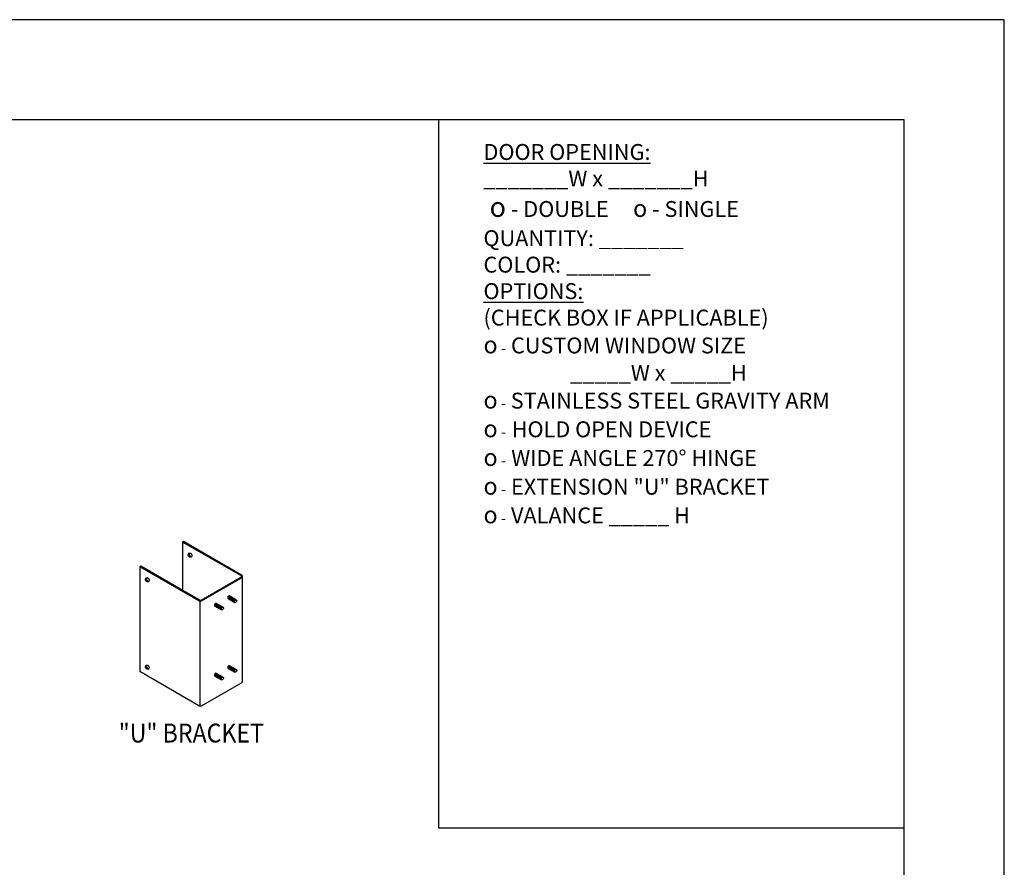
# Model space of a CAD drawing. Extents: x 710 to 1786, y 157 to 888.
# Drawn here: x 1673 to 1786, y 791 to 888 of the extents above; entities that cross this region are included whole.
import ezdxf

# ---------------------------------------------------------------- set-up
doc = ezdxf.new("R2010")
doc.units = 0
doc.header["$MEASUREMENT"] = 0
doc.layers.get('0').update_dxf_attribs({"linetype": 'CONTINUOUS'})
for name, color, linetype in [('3', 3, 'CONTINUOUS'), ('FRA', 5, 'CONTINUOUS'), ('TEXT', 3, 'CONTINUOUS')]:
    doc.layers.add(name, color=color, linetype=linetype)
doc.styles.get("Standard").update_dxf_attribs({"font": 'romans.shx', "width": 0.9})

msp = doc.modelspace()

# ---------------------------------------------------------------- linework, layer by layer
msp.add_lwpolyline([(1534.025, 692.899), (1786.025, 692.899), (1786.025, 887.627), (1534.025, 887.627)], close=True)
at = {"layer": '3'}
for p, q in [((1692.131, 827.914), (1692.023, 827.852)), ((1692.023, 827.852), (1692.023, 822.331)), ((1698.753, 823.966), (1692.023, 827.852)), ((1698.782, 824.075), (1692.131, 827.914)), ((1687.241, 825.091), (1687.133, 825.029)), ((1687.133, 825.029), (1687.133, 813.029)), ((1693.909, 821.117), (1687.133, 825.029)), ((1693.971, 821.206), (1687.241, 825.091)), ((1694.151, 821.206), (1698.753, 823.863)), ((1694.214, 821.117), (1698.782, 823.754)), ((1698.874, 821.726), (1698.874, 823.915)), ((1697.237, 821.387), (1697.995, 820.949)), ((1697.417, 821.692), (1698.175, 821.255)), ((1698.874, 814.051), (1698.874, 821.726)), ((1694.061, 809.029), (1694.061, 821.029)), ((1695.722, 820.512), (1696.48, 820.074)), ((1695.901, 820.817), (1696.659, 820.38)), ((1697.237, 813.387), (1697.995, 812.949)), ((1697.417, 813.692), (1698.175, 813.255)), ((1698.874, 811.915), (1698.874, 814.051)), ((1693.909, 809.117), (1687.133, 813.029)), ((1695.722, 812.512), (1696.48, 812.074)), ((1695.901, 812.817), (1696.659, 812.38)), ((1694.214, 809.117), (1698.782, 811.754))]:
    msp.add_line(p, q, dxfattribs=at)
for centre, radius, start, end in [((1698.723, 823.915), 0.06, 300.00001, 60.00023), ((1698.689, 823.915), 0.185, 300.00001, 60.00023), ((1694.061, 821.381), 0.305, 240.00023, 300.00001), ((1694.061, 821.362), 0.18, 240.00023, 300.00001), ((1698.689, 811.915), 0.185, 300.00001, 0.92743), ((1694.061, 809.381), 0.305, 240.00023, 300.00001)]:
    msp.add_arc(centre, radius, start, end, dxfattribs=at)
for centre, major_axis, ratio in [((1692.889, 826.352), (-0.131, 0.224), 0.7871529), ((1687.999, 823.529), (-0.131, 0.224), 0.7871529), ((1698.085, 821.102), (0.09, 0.153), 0.6745857), ((1696.569, 820.227), (0.09, 0.153), 0.6745857), ((1687.999, 813.529), (-0.131, 0.224), 0.7871529), ((1698.085, 813.102), (0.09, 0.153), 0.6745857), ((1696.569, 812.227), (0.09, 0.153), 0.6745857)]:
    msp.add_ellipse(centre, major_axis=major_axis, ratio=ratio, dxfattribs=at)
for centre, major_axis, ratio, start_param, end_param in [((1692.997, 826.414), (-0.131, 0.224), 0.7871529, 0.3066173, 2.8274012), ((1688.107, 823.591), (-0.131, 0.224), 0.7871529, 0.3066173, 2.8274012), ((1697.327, 821.54), (0.09, 0.153), 0.6745857, 0, 3.1515723), ((1697.435, 821.477), (0.09, 0.153), 0.6745857, 0.0001612, 3.1517285), ((1697.544, 821.415), (0.09, 0.153), 0.6745857, 0.0001612, 3.1517285), ((1697.652, 821.352), (0.09, 0.153), 0.6745857, 0.0001612, 3.1517285), ((1697.76, 821.29), (0.09, 0.153), 0.6745857, 0.0001612, 3.1517285), ((1697.868, 821.227), (0.09, 0.153), 0.6745857, 0.0001612, 3.1517285), ((1697.977, 821.165), (0.09, 0.153), 0.6745857, 0.0001612, 3.1517285), ((1695.812, 820.665), (0.09, 0.153), 0.6745857, 0, 3.1515723), ((1695.92, 820.602), (0.09, 0.153), 0.6745857, 0.0001612, 3.1517285), ((1696.028, 820.54), (0.09, 0.153), 0.6745857, 0.0001612, 3.1517285), ((1696.136, 820.477), (0.09, 0.153), 0.6745857, 0.0001612, 3.1517285), ((1696.245, 820.415), (0.09, 0.153), 0.6745857, 0.0001612, 3.1517285), ((1696.353, 820.352), (0.09, 0.153), 0.6745857, 0.0001612, 3.1517285), ((1696.461, 820.29), (0.09, 0.153), 0.6745857, 0.0001612, 3.1517285), ((1688.107, 813.591), (-0.131, 0.224), 0.7871529, 0.3066173, 2.8274012), ((1697.327, 813.54), (0.09, 0.153), 0.6745857, 0, 3.1515723), ((1697.435, 813.477), (0.09, 0.153), 0.6745857, 0.0001612, 3.1517285), ((1697.544, 813.415), (0.09, 0.153), 0.6745857, 0.0001612, 3.1517285), ((1697.652, 813.352), (0.09, 0.153), 0.6745857, 0.0001612, 3.1517285), ((1697.76, 813.29), (0.09, 0.153), 0.6745857, 0.0001612, 3.1517285), ((1697.868, 813.227), (0.09, 0.153), 0.6745857, 0.0001612, 3.1517285), ((1697.977, 813.165), (0.09, 0.153), 0.6745857, 0.0001612, 3.1517285), ((1695.812, 812.665), (0.09, 0.153), 0.6745857, 0, 3.1515723), ((1695.92, 812.602), (0.09, 0.153), 0.6745857, 0.0001612, 3.1517285), ((1696.028, 812.54), (0.09, 0.153), 0.6745857, 0.0001612, 3.1517285), ((1696.136, 812.477), (0.09, 0.153), 0.6745857, 0.0001612, 3.1517285), ((1696.245, 812.415), (0.09, 0.153), 0.6745857, 0.0001612, 3.1517285), ((1696.353, 812.352), (0.09, 0.153), 0.6745857, 0.0001612, 3.1517285), ((1696.461, 812.29), (0.09, 0.153), 0.6745857, 0.0001612, 3.1517285)]:
    msp.add_ellipse(centre, major_axis=major_axis, ratio=ratio, start_param=start_param, end_param=end_param, dxfattribs=at)
at = {"layer": 'FRA'}
for p, q in [((1721.292, 876.168), (1721.292, 795.155)), ((1721.292, 795.155), (1774.571, 795.155))]:
    msp.add_line(p, q, dxfattribs=at)
msp.add_lwpolyline([(1545.48, 704.354), (1774.571, 704.354), (1774.571, 876.172), (1545.48, 876.172)], close=True, dxfattribs=at)

# ---------------------------------------------------------------- texts
at = {"layer": 'TEXT', "ltscale": 6, "width": 0.9}
msp.add_text('%%U"U" BRACKET', height=2.16, dxfattribs=at).set_placement((1684.726, 804.911))
at = {"layer": 'TEXT', "insert": (1726.45, 873.396), "char_height": 1.818297, "attachment_point": 1}
msp.add_mtext_dynamic_manual_height_columns('{\\LDOOR OPENING:\\P}_______W x _______H\\P{\\fWingdings|b0|i0|c2|p2;\\H1.2539x; o} - DOUBLE     {\\fWingdings|b0|i0|c2|p2;\\H1.0833x;o\\H0.92295x; }- SINGLE\\PQUANTITY: _______\\PCOLOR: _______\\P{\\LOPTIONS:}\\P(CHECK BOX IF APPLICABLE)\\P{\\fWingdings|b0|i0|c2|p2;\\H1.0833x;o\\fMS Shell Dlg 2|b0|i0|c0|p0;\\H0.65385x; \\H0.93173x;-\\H1.515x; }CUSTOM WINDOW SIZE\\P\\pi5.4549;_____W x _____H\\P\\pi0;{\\fWingdings|b0|i0|c2|p2;\\H1.0833x;o\\Fromans|c0;\\H0.60921x; -\\H1.515x; }STAINLESS STEEL GRAVITY ARM\\P{\\fWingdings|b0|i0|c2|p2;\\H1.0833x;o\\H0.60921x; \\Fromans|c0;-\\H0.15x;  \\H10.1x; \\fMS Shell Dlg 2|b0|i0|c0|p0;H}OLD OPEN DEVICE\\P{\\fWingdings|b0|i0|c2|p2;\\H1.0833x;o\\H0.60921x; \\Fromans|c0;-\\H0.15x; \\H10.1x; WIDE ANGLE }270° HINGE\\P{\\fWingdings|b0|i0|c2|p2;\\H1.0833x;o\\fMS Shell Dlg 2|b0|i0|c0|p0;\\H0.65385x; \\Fromans|c0;\\H0.93173x;-\\H1.515x; }EXTENSION "U" BRACKET\\P{\\fWingdings|b0|i0|c2|p2;\\H1.0833x;o\\fMS Shell Dlg 2|b0|i0|c0|p0;\\H0.65385x; \\Fromans|c0;\\H0.93173x;-\\H1.515x; \\fMS Shell Dlg 2|b0|i0|c0|p0;V}ALANCE _____ H', width=112.3224, gutter_width=7.2, heights=[0], dxfattribs=at)

doc.saveas('drawing.dxf')
